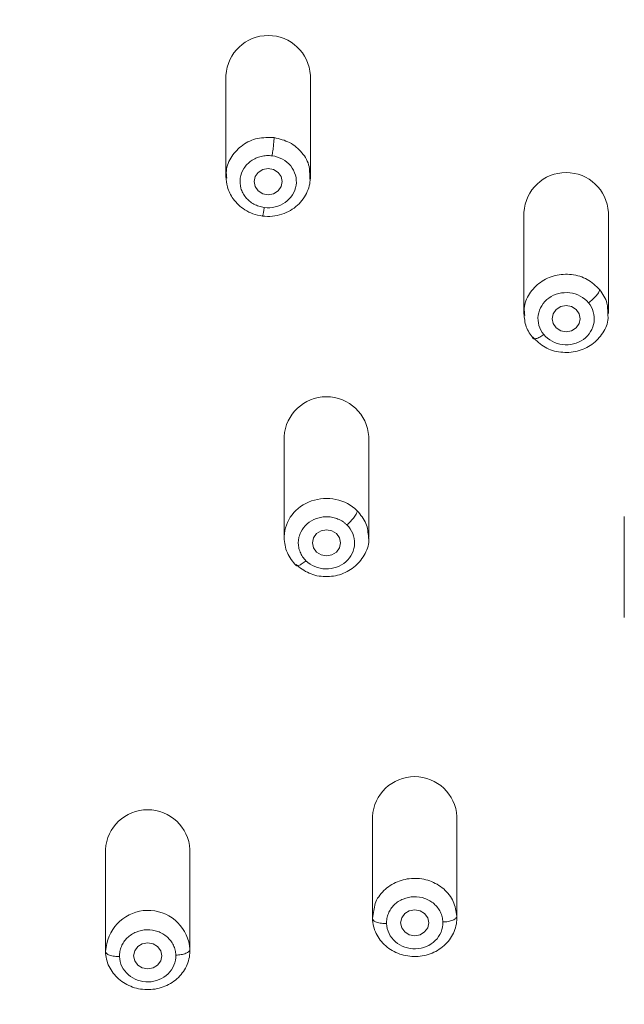
# Model space of a CAD drawing. Units: millimetres. Extents: x 92.2 to 135.1, y 103.4 to 152.
# Drawn here: x 104 to 106.1, y 136.4 to 139.9 of the extents above; entities that cross this region are included whole.
import ezdxf

# ---------------------------------------------------------------- set-up
doc = ezdxf.new("R2010")
doc.units = ezdxf.units.MM
doc.header["$PDSIZE"] = -1
doc.layers.add('COTAS', color=253, linetype='Continuous')
doc.layers.add('cuerpo', color=7, linetype='Continuous', lineweight=5)
doc.styles.add('ARIAL', font='arial.ttf')
doc.dimstyles.new('RS (E1.10)', dxfattribs={"dimtxt": 1.5, "dimasz": 0.7, "dimexe": 0.5, "dimexo": 1, "dimgap": 1, "dimtad": 0, "dimtih": 1, "dimtoh": 1, "dimdec": 0, "dimlfac": 10, "dimtxsty": 'ARIAL', "dimcen": 0, "dimclrd": 256, "dimclre": 256, "dimclrt": 256, "dimadec": 0, "dimazin": 0, "dimtfac": 1, "dimtdec": 0, "dimtofl": 0, "dimtmove": 0, "dimatfit": 3, "dimfxl": 1, "dimlwd": -1, "dimlwe": -1, "dimarcsym": 0})

# ---------------------------------------------------------------- blocks, each defined once
blk = doc.blocks.new('*D12')
at = {"layer": 'COTAS', "transparency": 16777216}
for p, q in [((98.693, 137.0019), (98.693, 145.4971)), ((108.6841, 136.958), (108.6841, 145.4971)), ((99.393, 144.9971), (101.1046, 144.9971)), ((107.9841, 144.9971), (106.2724, 144.9971))]:
    blk.add_line(p, q, dxfattribs=at)
for points in [[(99.393, 145.1138), (99.393, 144.8804), (98.693, 144.9971)], [(107.9841, 145.1138), (107.9841, 144.8804), (108.6841, 144.9971)]]:
    blk.add_solid(points, dxfattribs=at)
at = {"layer": 'Defpoints', "color": 0, "transparency": 16777216}
for p in [(98.693, 144.9971), (98.693, 136.0019), (108.6841, 135.958)]:
    blk.add_point(p, dxfattribs=at)
at = {"layer": 'COTAS', "transparency": 16777216, "insert": (103.6885, 144.9971), "char_height": 1.5, "attachment_point": 5, "style": 'ARIAL'}
blk.add_mtext('100', dxfattribs=at)

msp = doc.modelspace()

# ---------------------------------------------------------------- linework, layer by layer
at = {"layer": 'cuerpo'}
for p, q in [((104.7303, 139.7091), (104.7303, 139.3506)), ((105.0303, 139.3506), (105.0303, 139.7091)), ((105.0277, 139.3505), (105.0283, 139.3409)), ((105.7883, 139.2222), (105.7883, 138.8637)), ((106.0883, 138.8637), (106.0883, 139.2222)), ((105.8194, 138.7789), (105.8216, 138.775)), ((104.9372, 138.4257), (104.9372, 138.0671)), ((105.2372, 138.0671), (105.2372, 138.4257)), ((106.1447, 138.1418), (106.1447, 137.7833)), ((104.9782, 137.9718), (104.9803, 137.9679)), ((105.2506, 137.0755), (105.2506, 136.717)), ((105.5506, 136.717), (105.5506, 137.0755)), ((104.3026, 136.958), (104.3026, 136.5994)), ((104.6026, 136.5994), (104.6026, 136.958)), ((105.2506, 136.7128), (105.2558, 136.7414)), ((104.3026, 136.5957), (104.3079, 136.6241))]:
    msp.add_line(p, q, dxfattribs=at)
at = {"layer": 'cuerpo', "flags": 128}
for points in [[(104.9303, 139.3317), (104.9265, 139.314), (104.9157, 139.299), (104.8995, 139.289), (104.8803, 139.2854), (104.8612, 139.289), (104.845, 139.299), (104.8341, 139.314), (104.8303, 139.3317), (104.8341, 139.3495), (104.845, 139.3645), (104.8612, 139.3745), (104.8803, 139.378), (104.8995, 139.3745), (104.9157, 139.3645), (104.9265, 139.3495), (104.9303, 139.3317)], [(105.9883, 138.8448), (105.9844, 138.8271), (105.9736, 138.8121), (105.9574, 138.802), (105.9383, 138.7985), (105.9191, 138.802), (105.9029, 138.8121), (105.8921, 138.8271), (105.8883, 138.8448), (105.8921, 138.8625), (105.9029, 138.8775), (105.9191, 138.8876), (105.9383, 138.8911), (105.9574, 138.8876), (105.9736, 138.8775), (105.9844, 138.8625), (105.9883, 138.8448)], [(105.1372, 138.0483), (105.1334, 138.0305), (105.1226, 138.0155), (105.1064, 138.0055), (105.0872, 138.002), (105.0681, 138.0055), (105.0519, 138.0155), (105.041, 138.0305), (105.0372, 138.0483), (105.041, 138.066), (105.0519, 138.081), (105.0681, 138.091), (105.0872, 138.0946), (105.1064, 138.091), (105.1226, 138.081), (105.1334, 138.066), (105.1372, 138.0483)], [(105.4506, 136.6981), (105.4467, 136.6804), (105.4359, 136.6653), (105.4197, 136.6553), (105.4006, 136.6518), (105.3814, 136.6553), (105.3652, 136.6653), (105.3544, 136.6804), (105.3506, 136.6981), (105.3544, 136.7158), (105.3652, 136.7308), (105.3814, 136.7409), (105.4006, 136.7444), (105.4197, 136.7409), (105.4359, 136.7308), (105.4467, 136.7158), (105.4506, 136.6981)], [(104.5026, 136.5806), (104.4988, 136.5629), (104.4879, 136.5478), (104.4717, 136.5378), (104.4526, 136.5343), (104.4334, 136.5378), (104.4172, 136.5478), (104.4064, 136.5629), (104.4026, 136.5806), (104.4064, 136.5983), (104.4172, 136.6133), (104.4334, 136.6234), (104.4526, 136.6269), (104.4717, 136.6234), (104.4879, 136.6133), (104.4988, 136.5983), (104.5026, 136.5806)]]:
    msp.add_lwpolyline(points, dxfattribs=at)
at = {"layer": 'cuerpo'}
for centre, radius, start, end in [((104.8803, 139.7008), 0.1502, 3.1722, 176.8278), ((105.9383, 139.2139), 0.1502, 3.1722, 176.8278), ((105.0872, 138.4173), 0.1502, 3.1722, 176.8278), ((105.4006, 137.0672), 0.1502, 3.1722, 176.8278), ((104.4526, 136.9497), 0.1502, 3.1722, 176.8278), ((104.4537, 136.5929), 0.1492, 3.9878, 167.9027)]:
    msp.add_arc(centre, radius, start, end, dxfattribs=at)
for points, knots in [([(108.555, 138.7897), (108.5427, 138.8928), (108.5201, 139.0815), (108.4806, 139.3372), (108.4422, 139.5402), (108.4051, 139.7054), (108.3674, 139.851), (108.3106, 140.043), (108.2241, 140.2825), (108.0915, 140.5633), (107.9392, 140.8118), (107.7709, 141.0296), (107.6119, 141.1973), (107.4553, 141.3351), (107.3189, 141.4385), (107.1886, 141.5249), (107.0609, 141.5998), (106.9173, 141.6742), (106.749, 141.749), (106.562, 141.8184), (106.2915, 141.9013), (105.938, 141.9789), (105.5007, 142.0394), (105.0616, 142.0809), (104.6216, 142.1123), (104.1658, 142.1325), (103.6973, 142.1403), (103.3275, 142.1357), (103.0649, 142.1275), (102.8901, 142.1205), (102.6758, 142.1093), (102.412, 142.0923), (102.22, 142.0755), (102.1157, 142.0664)], [0, 0, 0, 0, 0.039243, 0.071791, 0.09764, 0.117187, 0.135526, 0.154214, 0.192441, 0.23085, 0.26994, 0.30031, 0.332064, 0.354244, 0.375996, 0.393823, 0.410415, 0.428983, 0.451508, 0.475834, 0.499608, 0.551439, 0.603105, 0.654723, 0.706374, 0.758049, 0.814897, 0.870869, 0.887859, 0.907162, 0.932279, 0.963225, 1, 1, 1, 1]), ([(102.1091, 142.0362), (102.281, 142.0525), (102.6254, 142.0796), (103.0569, 142.1001), (103.4023, 142.1082), (103.6615, 142.1103), (103.9207, 142.1082), (104.2662, 142.1001), (104.6976, 142.0797), (105.1281, 142.0456), (105.4716, 142.0107), (105.8141, 141.9679), (106.1537, 141.9065), (106.4853, 141.8157), (106.7278, 141.7305), (106.9618, 141.6266), (107.1843, 141.5031), (107.3579, 141.3836), (107.4884, 141.2787), (107.5819, 141.1955), (107.6706, 141.1081), (107.7826, 140.9861), (107.9613, 140.7598), (108.1663, 140.406), (108.3394, 139.9524), (108.4543, 139.4837), (108.516, 139.0876), (108.5449, 138.8491), (108.5541, 138.7696)], [220.357511, 220.357511, 220.357511, 220.357511, 225.496348, 230.635186, 233.204604, 235.774023, 238.343442, 240.912862, 246.051701, 251.190541, 253.75996, 256.32938, 261.468219, 264.037639, 266.607058, 269.176478, 271.745897, 274.315317, 275.600027, 276.884736, 278.169446, 279.455737, 282.026737, 287.168738, 292.310739, 297.45274, 302.59474, 305.165741, 305.165741, 305.165741, 305.165741]), ([(98.9355, 133.3321), (98.9083, 133.4554), (98.8504, 133.7173), (98.7978, 134.1233), (98.7513, 134.5454), (98.72, 134.9687), (98.6903, 135.5844), (98.6769, 136.3925), (98.6879, 137.2117), (98.7159, 137.8494), (98.7482, 138.306), (98.7968, 138.7614), (98.8594, 139.2153), (98.9485, 139.64), (99.0711, 140.031), (99.2272, 140.3846), (99.4141, 140.6894), (99.621, 140.9435), (99.8354, 141.1502), (100.0754, 141.3312), (100.3662, 141.5012), (100.7103, 141.6478), (101.1042, 141.7616), (101.5755, 141.8511), (102.1213, 141.9109), (102.8057, 141.963), (103.5609, 141.9858), (104.3853, 141.9725), (104.9326, 141.9289), (105.2063, 141.907)], [0, 0, 0, 0, 0.028539, 0.060611, 0.09269, 0.124768, 0.156847, 0.232459, 0.308061, 0.342631, 0.377224, 0.411822, 0.446417, 0.481004, 0.509826, 0.538641, 0.567449, 0.589061, 0.610676, 0.632298, 0.65392, 0.682743, 0.711575, 0.740412, 0.783674, 0.826941, 0.884627, 0.942314, 1, 1, 1, 1]), ([(105.2063, 141.907), (105.3804, 141.8894), (105.7285, 141.854), (106.1875, 141.77), (106.578, 141.6574), (106.8999, 141.5281), (107.1769, 141.3765), (107.4092, 141.2123), (107.6006, 141.0453), (107.7723, 140.8609), (107.9404, 140.6398), (108.0959, 140.3792), (108.2312, 140.0798), (108.3609, 139.6966), (108.4641, 139.2268), (108.5374, 138.6752), (108.5911, 138.1216), (108.6214, 137.5676), (108.6375, 137.0143), (108.6428, 136.4621), (108.6384, 135.933), (108.6251, 135.4271), (108.602, 134.9445), (108.5648, 134.4625), (108.507, 133.9824), (108.456, 133.6036), (108.3987, 133.3902), (108.3835, 133.3335)], [0, 0, 0, 0, 0.046952, 0.093888, 0.125182, 0.15647, 0.187753, 0.211222, 0.234688, 0.258145, 0.281602, 0.312874, 0.344149, 0.37543, 0.429043, 0.482674, 0.536312, 0.589958, 0.643291, 0.696576, 0.749862, 0.796486, 0.843111, 0.889734, 0.936356, 0.983079, 1, 1, 1, 1]), ([(101.9403, 129.3011), (101.9366, 129.3434), (101.9248, 129.47), (101.8986, 129.6795), (101.8506, 129.9272), (101.7924, 130.1287), (101.7301, 130.2842), (101.6742, 130.3966), (101.6087, 130.5039), (101.5342, 130.6054), (101.4646, 130.6843), (101.4047, 130.7434), (101.3577, 130.786), (101.2782, 130.8525), (101.1432, 130.95), (100.947, 131.0683), (100.727, 131.1876), (100.5068, 131.3061), (100.2917, 131.4325), (100.0854, 131.5708), (99.8927, 131.725), (99.7166, 131.895), (99.5596, 132.0803), (99.3765, 132.3441), (99.1956, 132.699), (99.0579, 133.11), (98.9877, 133.416), (98.9518, 133.6085), (98.9321, 133.7262), (98.9084, 133.8831), (98.8826, 134.0798), (98.8556, 134.3163), (98.8252, 134.6322), (98.7979, 135.0277), (98.7784, 135.5031), (98.7683, 135.9788), (98.7661, 136.4546), (98.7706, 136.8519), (98.7782, 137.169), (98.7862, 137.407), (98.7967, 137.6411), (98.8149, 137.9543), (98.8403, 138.2668), (98.874, 138.5785), (98.9126, 138.8898), (98.9739, 139.2781), (99.0864, 139.7374), (99.2552, 140.1822), (99.4555, 140.5291), (99.6305, 140.7507), (99.7402, 140.8699), (99.8273, 140.9553), (99.9188, 141.0364), (100.0468, 141.1384), (100.2171, 141.2542), (100.4353, 141.3733), (100.6645, 141.4731), (100.9019, 141.5545), (101.2262, 141.6412), (101.5581, 141.6999), (101.8927, 141.741), (102.2284, 141.7746), (102.6491, 141.8067), (103.0707, 141.8262), (103.4083, 141.8341), (103.6615, 141.8361), (103.9147, 141.8341), (104.2523, 141.8262), (104.6739, 141.8067), (105.0104, 141.7811), (105.1784, 141.7655)], [272.234451, 272.234451, 272.234451, 272.234451, 273.523234, 276.1008, 278.678366, 281.255932, 282.544715, 283.833498, 285.122281, 286.411064, 287.699847, 288.344238, 288.98863, 289.633021, 291.544346, 294.100061, 296.655777, 299.211493, 301.767209, 304.322925, 306.878641, 309.434356, 311.990072, 314.545788, 319.65722, 324.768651, 328.593127, 329.880083, 331.167039, 332.453996, 335.027909, 337.601821, 340.175734, 345.32356, 350.471386, 355.619211, 360.767037, 365.914862, 368.505671, 371.062688, 373.619705, 376.176722, 381.290755, 383.847772, 386.404789, 391.518822, 396.632856, 401.74689, 406.860923, 409.41794, 410.697118, 411.974957, 413.252796, 414.530634, 417.086312, 419.641989, 422.197667, 424.753344, 427.309021, 432.420376, 434.976054, 437.531731, 442.643086, 447.754441, 450.310119, 452.865796, 455.421473, 457.97715, 463.088505, 468.199859, 468.199859, 468.199859, 468.199859]), ([(105.1784, 141.7655), (105.2625, 141.7577), (105.4303, 141.741), (105.765, 141.6999), (106.0968, 141.6412), (106.4212, 141.5546), (106.6586, 141.4731), (106.8877, 141.3733), (107.1059, 141.2541), (107.2762, 141.1384), (107.4042, 141.0364), (107.4957, 140.9553), (107.5828, 140.8699), (107.6925, 140.7507), (107.8675, 140.5291), (108.0678, 140.1822), (108.2367, 139.7374), (108.3491, 139.2781), (108.4105, 138.8898), (108.449, 138.5785), (108.4828, 138.2668), (108.5081, 137.9543), (108.5263, 137.6411), (108.5368, 137.407), (108.5448, 137.169), (108.5525, 136.8519), (108.5569, 136.4546), (108.5547, 135.9788), (108.5446, 135.5031), (108.5251, 135.0277), (108.4978, 134.6322), (108.4674, 134.3163), (108.4405, 134.0797), (108.4146, 133.8831), (108.3909, 133.7262), (108.3712, 133.6085), (108.3353, 133.416), (108.2651, 133.11), (108.1274, 132.699), (107.9465, 132.3441), (107.7634, 132.0802), (107.6065, 131.895), (107.4303, 131.725), (107.2376, 131.5708), (107.0313, 131.4325), (106.8162, 131.3061), (106.596, 131.1876), (106.376, 131.0683), (106.1798, 130.95), (106.0448, 130.8525), (105.9653, 130.786), (105.9183, 130.7434), (105.8585, 130.6842), (105.7889, 130.6054), (105.7143, 130.5039), (105.6489, 130.3966), (105.5929, 130.2842), (105.5306, 130.1287), (105.484, 129.9675), (105.4485, 129.8033), (105.4191, 129.6376), (105.3983, 129.47), (105.3825, 129.3012), (105.3754, 129.2165), (105.372, 129.1741)], [105.648385, 105.648385, 105.648385, 105.648385, 108.204063, 110.75974, 115.871094, 118.426772, 120.982449, 123.538126, 126.093803, 128.64948, 129.927319, 131.205158, 132.482996, 133.762174, 136.31919, 141.433223, 146.547256, 151.661289, 156.775322, 159.332338, 161.889355, 167.003387, 169.560404, 172.11742, 174.674437, 177.265247, 182.413074, 187.5609, 192.708727, 197.856554, 203.004381, 205.578294, 208.152208, 210.726121, 212.013078, 213.300034, 214.586991, 218.411468, 223.522901, 228.634334, 231.190051, 233.745767, 236.301484, 238.857201, 241.412917, 243.968634, 246.524351, 249.080067, 251.635784, 253.547109, 254.1915, 254.835892, 255.480283, 256.769065, 258.057847, 259.346629, 260.635412, 261.924194, 264.501758, 265.79054, 267.079323, 269.656887, 270.945669, 272.234451, 272.234451, 272.234451, 272.234451]), ([(103.6617, 141.7105), (103.6925, 141.7105), (103.7538, 141.7104), (103.8452, 141.7096), (103.9526, 141.7081), (104.0742, 141.7056), (104.3484, 141.6975), (104.667, 141.681), (105.0315, 141.6527), (105.3046, 141.6274), (105.5771, 141.5982), (105.8484, 141.5601), (106.1174, 141.5095), (106.3821, 141.4423), (106.64, 141.3551), (106.8823, 141.2468), (107.116, 141.1125), (107.3277, 140.9568), (107.525, 140.7711), (107.6911, 140.5741), (107.8392, 140.3526), (108.0014, 140.0462), (108.1512, 139.6353), (108.2344, 139.2589), (108.277, 139.0063), (108.2956, 138.8816), (108.3128, 138.7549), (108.3287, 138.6281), (108.3436, 138.4994), (108.3566, 138.3788), (108.3692, 138.2518), (108.384, 138.0824), (108.3999, 137.8641), (108.419, 137.5246), (108.4344, 137.1004), (108.4445, 136.4898), (108.4413, 135.8458), (108.4231, 135.2393), (108.4006, 134.8337), (108.3788, 134.5469), (108.3603, 134.3505), (108.342, 134.1822), (108.3271, 134.056), (108.3111, 133.9297), (108.288, 133.762), (108.246, 133.5026), (108.1555, 133.0875), (108.0107, 132.6763), (107.8297, 132.3406), (107.6824, 132.1231), (107.5156, 131.9244), (107.3212, 131.7391), (107.1415, 131.6012), (106.9893, 131.501), (106.869, 131.429), (106.7382, 131.3554), (106.5777, 131.2684), (106.3795, 131.1625), (106.1528, 131.0349), (105.923, 130.888), (105.7406, 130.746), (105.6099, 130.6205), (105.5192, 130.5182), (105.4404, 130.4129), (105.3704, 130.2997), (105.3106, 130.1805), (105.2611, 130.0557), (105.2275, 129.9471), (105.2049, 129.8606), (105.1894, 129.7943), (105.1755, 129.7285), (105.1623, 129.6624), (105.1518, 129.6079), (105.1431, 129.5635), (105.1389, 129.5412), (105.1368, 129.5301)], [0, 0, 0, 0, 0.005265, 0.010473, 0.015634, 0.02362, 0.031267, 0.062528, 0.078163, 0.093801, 0.109443, 0.125089, 0.14074, 0.156396, 0.172054, 0.187718, 0.202401, 0.219045, 0.233839, 0.250376, 0.264971, 0.281696, 0.312989, 0.344277, 0.352098, 0.359918, 0.367377, 0.375556, 0.383374, 0.39119, 0.397862, 0.406822, 0.422454, 0.438086, 0.469347, 0.500603, 0.550612, 0.588122, 0.612618, 0.625639, 0.641273, 0.649037, 0.656907, 0.664725, 0.672544, 0.688185, 0.713222, 0.750769, 0.767529, 0.782119, 0.797786, 0.813461, 0.829127, 0.836958, 0.844777, 0.853139, 0.862625, 0.875991, 0.891556, 0.90709, 0.922584, 0.930981, 0.93805, 0.945985, 0.953512, 0.960921, 0.968978, 0.976722, 0.980606, 0.984474, 0.988518, 0.992233, 0.996116, 0.998057, 1, 1, 1, 1]), ([(103.6615, 141.6825), (103.6952, 141.6824), (103.7767, 141.6823), (103.92, 141.6808), (104.085, 141.6775), (104.2515, 141.6723), (104.4015, 141.6662), (104.5395, 141.6594), (104.6734, 141.6516), (104.8031, 141.6429), (104.9215, 141.6341), (105.0331, 141.6251), (105.1419, 141.6157), (105.2564, 141.6051), (105.3699, 141.5939), (105.4641, 141.5839), (105.5451, 141.5746), (105.619, 141.5656), (105.7095, 141.5536), (105.8165, 141.5379), (105.9526, 141.5151), (106.097, 141.4865), (106.2294, 141.4552), (106.3518, 141.4224), (106.4968, 141.3782), (106.668, 141.3151), (106.8495, 141.2335), (107.0228, 141.1391), (107.1874, 141.0303), (107.3353, 140.9132), (107.4632, 140.7938), (107.5786, 140.6681), (107.6871, 140.5307), (107.7941, 140.3713), (107.8896, 140.2009), (107.9749, 140.0187), (108.054, 139.8164), (108.1197, 139.6066), (108.1679, 139.4159), (108.2045, 139.2464), (108.2346, 139.0827), (108.2598, 138.9209), (108.2794, 138.779), (108.2968, 138.641), (108.3136, 138.4962), (108.3296, 138.345), (108.3436, 138.1962), (108.3558, 138.0472), (108.3684, 137.8715), (108.3809, 137.6583), (108.3928, 137.3967), (108.4021, 137.1109), (108.408, 136.8212), (108.411, 136.5653), (108.411, 136.41), (108.411, 136.3458)], [0, 0, 0, 0, 0.011222, 0.027145, 0.047771, 0.066191, 0.08266, 0.097787, 0.112241, 0.127369, 0.1411, 0.15183, 0.164684, 0.177496, 0.19018, 0.202736, 0.209126, 0.217403, 0.227568, 0.23962, 0.25356, 0.273685, 0.288889, 0.299171, 0.316222, 0.339839, 0.360664, 0.383536, 0.406854, 0.428024, 0.448297, 0.467267, 0.487209, 0.509285, 0.534452, 0.555875, 0.580248, 0.611327, 0.633884, 0.650198, 0.673071, 0.693211, 0.708588, 0.724206, 0.742923, 0.76076, 0.778598, 0.796436, 0.814272, 0.841629, 0.872916, 0.908133, 0.944186, 0.97694, 1, 1, 1, 1]), ([(108.1171, 133.1477), (108.1549, 133.3073), (108.2309, 133.629), (108.2923, 134.1204), (108.3428, 134.6154), (108.3784, 135.211), (108.3978, 135.9074), (108.3982, 136.7043), (108.3785, 137.5022), (108.3247, 138.3006), (108.2472, 138.9421), (108.1502, 139.4245), (108.059, 139.7486), (107.947, 140.0378), (107.8182, 140.2901), (107.6794, 140.5059), (107.5167, 140.7065), (107.3303, 140.8881), (107.1222, 141.0476), (106.8956, 141.1832), (106.6544, 141.2944), (106.3748, 141.3927), (106.0572, 141.472), (105.7044, 141.5314), (105.2017, 141.5884), (104.5492, 141.6411), (103.7468, 141.6648), (103.054, 141.6518), (102.4723, 141.6168), (102.0012, 141.5754), (101.5317, 141.5215), (101.1347, 141.444), (100.8138, 141.3484), (100.566, 141.2507), (100.3304, 141.1294), (100.1111, 140.9836), (99.9118, 140.8146), (99.7352, 140.6245), (99.5825, 140.4171), (99.4278, 140.152), (99.2873, 139.8245), (99.1739, 139.4363), (99.0959, 139.0412), (99.0417, 138.6433), (98.9834, 138.1131), (98.9428, 137.4471), (98.924, 136.6494), (98.9262, 135.8524), (98.9493, 135.0567), (99.001, 134.3621), (99.0749, 133.7698), (99.1468, 133.3497), (99.2211, 133.0995), (99.2478, 133.0095)], [0, 0, 0, 0, 0.021153, 0.042627, 0.064093, 0.085557, 0.11989, 0.15422, 0.188552, 0.222892, 0.257245, 0.271573, 0.285909, 0.300251, 0.311015, 0.321782, 0.332552, 0.343322, 0.354094, 0.364863, 0.375628, 0.386391, 0.400732, 0.415064, 0.429389, 0.461452, 0.493504, 0.525559, 0.544447, 0.563346, 0.582255, 0.601175, 0.611935, 0.622699, 0.633466, 0.644237, 0.655009, 0.665779, 0.676548, 0.687315, 0.704526, 0.72173, 0.738924, 0.756107, 0.773281, 0.807623, 0.841958, 0.87629, 0.910625, 0.944969, 0.966442, 0.98793, 1, 1, 1, 1]), ([(107.8279, 132.423), (107.8363, 132.438), (107.8532, 132.4686), (107.8777, 132.5155), (107.9019, 132.564), (107.9257, 132.614), (107.9622, 132.6946), (108.01, 132.8112), (108.0659, 132.9695), (108.1228, 133.1597), (108.1764, 133.3808), (108.223, 133.6259), (108.2603, 133.8738), (108.2911, 134.1205), (108.3181, 134.3679), (108.3474, 134.6982), (108.3724, 135.1076), (108.3897, 135.6047), (108.3981, 136.127), (108.3971, 136.6294), (108.3878, 137.1279), (108.3734, 137.5188), (108.3545, 137.8515), (108.3364, 138.1009), (108.3173, 138.3085), (108.2996, 138.4742), (108.2859, 138.5921), (108.2705, 138.7164), (108.2486, 138.8821), (108.2026, 139.178), (108.1138, 139.5886), (107.9447, 140.0669), (107.7313, 140.4431), (107.5136, 140.7098), (107.3229, 140.8946), (107.1177, 141.0507), (106.8153, 141.2303), (106.4887, 141.3602), (106.144, 141.4511), (105.881, 141.5029), (105.6154, 141.5417), (105.3485, 141.5713), (105.0811, 141.5965), (104.7241, 141.6253), (104.3692, 141.6449), (104.0111, 141.6558), (103.7424, 141.6591), (103.4708, 141.6582), (103.1126, 141.6512), (102.7547, 141.635), (102.3975, 141.6096), (102.1298, 141.5863), (101.8626, 141.5597), (101.5961, 141.5268), (101.3315, 141.4829), (101.0747, 141.4258), (100.8184, 141.35), (100.5703, 141.2529), (100.3304, 141.1294), (100.1139, 140.9855), (99.9143, 140.8168), (99.741, 140.6313), (99.5856, 140.4218), (99.4241, 140.1471), (99.2573, 139.7511), (99.1527, 139.3431), (99.0903, 138.9913), (99.0552, 138.7427), (99.0252, 138.4942), (98.9993, 138.2455), (98.9785, 137.9962), (98.9567, 137.6635), (98.9389, 137.2548), (98.9275, 136.7562), (98.9244, 136.2415), (98.9303, 135.7367), (98.9451, 135.2394), (98.9662, 134.8372), (98.992, 134.5067), (99.0162, 134.2591), (99.0396, 134.0578), (99.061, 133.8933), (99.0841, 133.7291), (99.1181, 133.5242), (99.1864, 133.1983), (99.2836, 132.8717), (99.418, 132.5619), (99.5424, 132.334), (99.6848, 132.1253), (99.854, 131.9264), (100.0426, 131.7477), (100.2195, 131.6124), (100.369, 131.5141), (100.5229, 131.422), (100.7191, 131.3136), (100.9555, 131.1863), (101.1885, 131.0542), (101.4138, 130.9102), (101.5903, 130.775), (101.7204, 130.6547), (101.8123, 130.5563), (101.8946, 130.4522), (101.9662, 130.3436), (102.0283, 130.2299), (102.0812, 130.1097), (102.1249, 129.9839), (102.1597, 129.8573), (102.1883, 129.7288), (102.2093, 129.62), (102.2262, 129.533), (102.2395, 129.4681), (102.2534, 129.4033), (102.2855, 129.2601), (102.3289, 129.0878), (102.392, 128.8951), (102.4582, 128.7292), (102.55, 128.5531), (102.6742, 128.3882), (102.8121, 128.2618), (102.9601, 128.1689), (103.1095, 128.1088), (103.2546, 128.0726), (103.3655, 128.056), (103.4571, 128.0479), (103.5238, 128.0441), (103.5924, 128.042), (103.6377, 128.0418), (103.6615, 128.0417)], [0, 0, 0, 0, 0.001651, 0.003344, 0.005079, 0.006857, 0.008678, 0.013607, 0.019035, 0.024961, 0.032922, 0.041224, 0.049349, 0.05747, 0.06559, 0.07371, 0.089947, 0.105768, 0.122412, 0.141053, 0.154875, 0.17111, 0.179229, 0.187348, 0.195466, 0.199526, 0.203586, 0.20702, 0.211709, 0.219834, 0.236091, 0.252357, 0.268626, 0.277197, 0.28492, 0.29357, 0.301215, 0.317482, 0.32562, 0.333755, 0.341885, 0.350013, 0.358137, 0.366259, 0.382496, 0.390357, 0.398735, 0.406857, 0.414976, 0.431213, 0.439333, 0.447456, 0.455582, 0.463711, 0.471843, 0.479979, 0.487674, 0.496262, 0.504407, 0.512555, 0.520389, 0.528851, 0.536463, 0.545142, 0.559267, 0.577673, 0.585801, 0.593926, 0.602048, 0.610167, 0.618287, 0.626406, 0.642643, 0.65819, 0.675109, 0.692944, 0.707575, 0.723813, 0.732388, 0.740053, 0.748174, 0.752231, 0.756297, 0.764424, 0.772556, 0.788825, 0.797495, 0.805119, 0.813672, 0.821426, 0.82958, 0.837726, 0.841797, 0.845868, 0.853998, 0.862112, 0.870206, 0.878281, 0.886331, 0.890318, 0.894356, 0.898549, 0.902374, 0.906204, 0.910393, 0.914408, 0.918428, 0.922453, 0.926483, 0.928557, 0.930519, 0.932497, 0.934561, 0.943821, 0.948591, 0.95311, 0.960293, 0.967105, 0.972588, 0.978024, 0.983546, 0.987531, 0.991781, 0.993776, 0.995894, 0.997843, 1, 1, 1, 1]), ([(106.1766, 131.3967), (106.3236, 131.4626), (106.4708, 131.5293), (106.6837, 131.6475), (106.7532, 131.6899), (106.8876, 131.781), (106.9525, 131.8298), (107.1382, 131.9856), (107.2494, 132.1022), (107.4409, 132.3532), (107.5216, 132.4875), (107.656, 132.7653), (107.71, 132.9087), (107.7984, 133.1995), (107.8329, 133.3469), (107.8894, 133.6432), (107.9113, 133.792), (107.9495, 134.0903), (107.9663, 134.2397), (108.0084, 134.6888), (108.0253, 134.989), (108.0471, 135.5902), (108.0521, 135.8913), (108.0535, 136.4942), (108.05, 136.7961), (108.0321, 137.4006), (108.0177, 137.7034), (107.981, 138.1572), (107.9659, 138.3082), (107.9309, 138.6103), (107.9115, 138.7614), (107.8627, 139.0627), (107.8332, 139.2129), (107.7572, 139.5098), (107.7107, 139.6565), (107.5934, 139.9416), (107.5227, 140.0797), (107.3511, 140.339), (107.2501, 140.4597), (107.0765, 140.6195), (107.015, 140.6693), (106.8858, 140.761), (106.8182, 140.803), (106.608, 140.9171), (106.4584, 140.9771), (106.1506, 141.0714), (105.9924, 141.1059), (105.6732, 141.1594), (105.5121, 141.1784), (105.1893, 141.2104), (105.0275, 141.2239), (104.7037, 141.2468), (104.5415, 141.2559), (104.2169, 141.2694), (104.0545, 141.2737), (103.7294, 141.2778), (103.5668, 141.2776), (103.2417, 141.2731), (103.0793, 141.2685), (102.7547, 141.2545), (102.5926, 141.2452), (102.4307, 141.2335)], [0, 0, 0, 0, 0.03125, 0.03125, 0.046875, 0.046875, 0.0625, 0.0625, 0.09375, 0.09375, 0.125, 0.125, 0.15625, 0.15625, 0.1875, 0.1875, 0.21875, 0.21875, 0.25, 0.25, 0.3125, 0.3125, 0.375, 0.375, 0.4375, 0.4375, 0.5, 0.5, 0.53125, 0.53125, 0.5625, 0.5625, 0.59375, 0.59375, 0.625, 0.625, 0.65625, 0.65625, 0.6875, 0.6875, 0.703125, 0.703125, 0.71875, 0.71875, 0.75, 0.75, 0.78125, 0.78125, 0.8125, 0.8125, 0.84375, 0.84375, 0.875, 0.875, 0.90625, 0.90625, 0.9375, 0.9375, 0.96875, 0.96875, 1, 1, 1, 1]), ([(102.4347, 141.206), (102.5526, 141.2136), (102.7986, 141.2296), (103.1576, 141.243), (103.5131, 141.2492), (103.8652, 141.2488), (104.2244, 141.2414), (104.5423, 141.2279), (104.8008, 141.2124), (104.9983, 141.1981), (105.146, 141.1859), (105.253, 141.1763), (105.3276, 141.1694), (105.4056, 141.1616), (105.4871, 141.1529), (105.572, 141.143), (105.6693, 141.1305), (105.8023, 141.1112), (105.9572, 141.084), (106.1191, 141.0482), (106.2681, 141.0084), (106.4116, 140.9619), (106.5487, 140.9081), (106.6874, 140.8437), (106.8283, 140.7649), (106.971, 140.6675), (107.0829, 140.5746), (107.1699, 140.4909), (107.2372, 140.419), (107.3029, 140.3408), (107.3665, 140.2562), (107.4337, 140.1559), (107.5053, 140.0334), (107.5804, 139.8819), (107.6474, 139.7188), (107.7042, 139.5521), (107.7505, 139.3901), (107.79, 139.2255), (107.8262, 139.0453), (107.8565, 138.8626), (107.8823, 138.678), (107.9047, 138.4967), (107.9271, 138.2956), (107.9457, 138.0992), (107.9593, 137.9265), (107.9687, 137.7895), (107.9768, 137.6558), (107.9841, 137.516), (107.9907, 137.3692), (107.9982, 137.167), (108.0053, 136.9068), (108.0103, 136.5862), (108.0119, 136.2684), (108.0099, 135.9517), (108.0065, 135.7068), (108.0022, 135.5642), (108.0011, 135.5273)], [0, 0, 0, 0, 0.03405, 0.071067, 0.103454, 0.136454, 0.172421, 0.206908, 0.228115, 0.247065, 0.263995, 0.270855, 0.278058, 0.285604, 0.293494, 0.301726, 0.310302, 0.321844, 0.340585, 0.355841, 0.369935, 0.385433, 0.399776, 0.412964, 0.430242, 0.447254, 0.464002, 0.473434, 0.483259, 0.493475, 0.504084, 0.515085, 0.529889, 0.546973, 0.566339, 0.583487, 0.600637, 0.617786, 0.635237, 0.656929, 0.67457, 0.692468, 0.713097, 0.736866, 0.753253, 0.766505, 0.779212, 0.794575, 0.809713, 0.824625, 0.85712, 0.890225, 0.92394, 0.955659, 0.988507, 1, 1, 1, 1]), ([(104.7334, 139.3439), (104.7323, 139.3526), (104.7291, 139.3794), (104.7485, 139.423), (104.7875, 139.4641), (104.842, 139.4895), (104.8815, 139.4886), (104.9012, 139.4882)], [0, 0, 0, 0, 0.107307, 0.33048, 0.553653, 0.776827, 1, 1, 1, 1]), ([(104.8942, 139.4235), (104.8951, 139.4289), (104.896, 139.4351), (104.8977, 139.4483), (104.8985, 139.4551), (104.8998, 139.4678), (104.9004, 139.4735), (104.9011, 139.4826), (104.9012, 139.486), (104.9012, 139.4882)], [0, 0, 0, 0, 0.25, 0.25, 0.5, 0.5, 0.75, 0.75, 1, 1, 1, 1]), ([(104.9012, 139.4882), (104.9204, 139.4836), (104.9587, 139.4744), (105.0026, 139.4361), (105.0281, 139.3923), (105.0278, 139.3623), (105.0277, 139.3505)], [0, 0, 0, 0, 0.274293, 0.548586, 0.82288, 1, 1, 1, 1]), ([(104.8942, 139.4235), (104.891, 139.4238), (104.8846, 139.4245), (104.8748, 139.4243), (104.865, 139.4234), (104.8521, 139.4209), (104.8365, 139.4157), (104.8197, 139.4062), (104.8053, 139.3938), (104.7899, 139.3742), (104.7785, 139.345), (104.7808, 139.314), (104.7897, 139.2912), (104.7999, 139.2756), (104.8133, 139.2622), (104.8293, 139.2515), (104.8472, 139.2435), (104.8601, 139.2412), (104.8664, 139.24)], [0, 0, 0, 0, 0.031097, 0.062139, 0.093432, 0.125279, 0.188231, 0.250407, 0.312428, 0.375565, 0.500094, 0.624573, 0.687506, 0.749713, 0.811809, 0.874873, 0.937913, 1, 1, 1, 1]), ([(104.7303, 139.3506), (104.7314, 139.3379), (104.734, 139.3094), (104.7553, 139.2663), (104.7892, 139.2347), (104.8265, 139.2159), (104.8486, 139.2115), (104.86, 139.2093)], [0, 0, 0, 0, 0.183585, 0.411875, 0.683611, 0.836592, 1, 1, 1, 1]), ([(104.86, 139.2093), (104.8718, 139.2086), (104.895, 139.2071), (104.9289, 139.2146), (104.9595, 139.228), (104.9853, 139.2471), (105.0055, 139.2703), (105.0199, 139.2961), (105.0289, 139.3231), (105.0299, 139.3416), (105.0304, 139.3506)], [0, 0, 0, 0, 0.139004, 0.274228, 0.405372, 0.532348, 0.655546, 0.774753, 0.889572, 1, 1, 1, 1]), ([(104.86, 139.2093), (104.8602, 139.2095), (104.8606, 139.2098), (104.8615, 139.2128), (104.8626, 139.2177), (104.8642, 139.226), (104.8656, 139.2345), (104.8664, 139.24)], [0, 0, 0, 0, 0.166117, 0.339906, 0.513694, 0.683872, 1, 1, 1, 1]), ([(105.7914, 138.8559), (105.7902, 138.8645), (105.7867, 138.8912), (105.8056, 138.9348), (105.8442, 138.9766), (105.8983, 139.0013), (105.9579, 139.0048), (106.0158, 138.9878), (106.0434, 138.9615), (106.0571, 138.9484)], [0, 0, 0, 0, 0.073239, 0.227699, 0.382159, 0.536619, 0.69108, 0.84554, 1, 1, 1, 1]), ([(106.0175, 138.9013), (106.0222, 138.9046), (106.0273, 138.9086), (106.037, 138.9174), (106.0417, 138.9222), (106.0494, 138.9314), (106.0525, 138.9358), (106.0563, 138.9432), (106.0572, 138.9462), (106.0572, 138.9484)], [0, 0, 0, 0, 0.25, 0.25, 0.5, 0.5, 0.75, 0.75, 1, 1, 1, 1]), ([(106.0571, 138.9484), (106.068, 138.9328), (106.0861, 138.9066), (106.0858, 138.8759), (106.0857, 138.8635)], [0, 0, 0, 0, 0.598465, 1, 1, 1, 1]), ([(105.7882, 138.8635), (105.7897, 138.8473), (105.7928, 138.8151), (105.8117, 138.7881), (105.8211, 138.7747)], [0, 0, 0, 0, 0.501875, 1, 1, 1, 1]), ([(106.0857, 138.8635), (106.0864, 138.8576), (106.0893, 138.8336), (106.0706, 138.7926), (106.0324, 138.7507), (105.9782, 138.726), (105.9186, 138.7225), (105.8607, 138.7395), (105.8331, 138.7658), (105.8194, 138.7789)], [0, 0, 0, 0, 0.051992, 0.209993, 0.367994, 0.525996, 0.683997, 0.841999, 1, 1, 1, 1]), ([(105.8216, 138.775), (105.8217, 138.7746), (105.8223, 138.7733), (105.8258, 138.7731), (105.8308, 138.7736), (105.8371, 138.7757), (105.8464, 138.7799), (105.854, 138.785), (105.859, 138.7883)], [0, 0, 0, 0, 0.062681, 0.221546, 0.383783, 0.54602, 0.704885, 1, 1, 1, 1]), ([(104.9373, 138.0711), (104.9382, 138.0984), (104.9479, 138.1254), (104.982, 138.1698), (105.0063, 138.1872), (105.0614, 138.2066), (105.092, 138.2086), (105.1494, 138.1964), (105.1761, 138.1823), (105.1963, 138.1625)], [0, 0, 0, 0, 0.25, 0.25, 0.5, 0.5, 0.75, 0.75, 1, 1, 1, 1]), ([(105.16, 138.1119), (105.1577, 138.114), (105.1531, 138.1182), (105.1454, 138.1238), (105.1371, 138.1287), (105.1253, 138.1342), (105.1097, 138.1391), (105.0902, 138.1415), (105.0705, 138.1402), (105.0453, 138.1337), (105.0167, 138.1175), (104.9976, 138.092), (104.9891, 138.069), (104.9866, 138.051), (104.9879, 138.0327), (104.9933, 138.0151), (105.0018, 137.9985), (105.0103, 137.9893), (105.0145, 137.9847)], [0, 0, 0, 0, 0.031097, 0.062139, 0.093432, 0.125279, 0.188231, 0.250407, 0.312428, 0.375565, 0.500094, 0.624573, 0.687506, 0.749713, 0.811809, 0.874873, 0.937913, 1, 1, 1, 1]), ([(105.16, 138.1119), (105.1643, 138.1156), (105.1689, 138.12), (105.1779, 138.1297), (105.1822, 138.1349), (105.1893, 138.1448), (105.1921, 138.1495), (105.1956, 138.1572), (105.1964, 138.1603), (105.1964, 138.1625)], [0, 0, 0, 0, 0.25, 0.25, 0.5, 0.5, 0.75, 0.75, 1, 1, 1, 1]), ([(105.1963, 138.1625), (105.2085, 138.1478), (105.2321, 138.1196), (105.235, 138.0841), (105.2365, 138.067)], [0, 0, 0, 0, 0.518929, 1, 1, 1, 1]), ([(104.9372, 138.067), (104.9377, 138.0578), (104.9389, 138.0394), (104.9477, 138.0129), (104.9609, 137.9881), (104.9736, 137.9744), (104.9799, 137.9675)], [0, 0, 0, 0, 0.250913, 0.501869, 0.751824, 1, 1, 1, 1]), ([(105.2365, 138.067), (105.2367, 138.0657), (105.2405, 138.0466), (105.2261, 138.0086), (105.1933, 137.9635), (105.1418, 137.9339), (105.083, 137.9248), (105.0235, 137.9364), (104.9933, 137.96), (104.9782, 137.9718)], [0, 0, 0, 0, 0.012013, 0.176678, 0.341342, 0.506007, 0.670671, 0.835336, 1, 1, 1, 1]), ([(104.9803, 137.9679), (104.9804, 137.9676), (104.9809, 137.9664), (104.984, 137.9665), (104.9886, 137.9674), (104.9944, 137.9701), (105.0029, 137.9752), (105.0099, 137.9809), (105.0145, 137.9847)], [0, 0, 0, 0, 0.050696, 0.211593, 0.375904, 0.540215, 0.701112, 1, 1, 1, 1]), ([(105.2558, 136.7414), (105.2568, 136.7498), (105.2601, 136.7763), (105.2893, 136.8146), (105.3372, 136.847), (105.396, 136.8594), (105.4552, 136.8502), (105.5058, 136.8207), (105.542, 136.7754), (105.5476, 136.7392), (105.5505, 136.7211)], [0, 0, 0, 0, 0.062223, 0.196191, 0.330159, 0.464127, 0.598096, 0.732064, 0.866032, 1, 1, 1, 1]), ([(105.5006, 136.7008), (105.5004, 136.7038), (105.5, 136.7099), (105.4982, 136.7188), (105.4955, 136.7275), (105.4907, 136.7389), (105.4825, 136.7522), (105.4696, 136.7659), (105.454, 136.7771), (105.4305, 136.7878), (105.3975, 136.7932), (105.3649, 136.786), (105.3421, 136.774), (105.3273, 136.762), (105.3152, 136.7476), (105.3066, 136.7312), (105.3011, 136.7135), (105.3007, 136.7013), (105.3006, 136.6953)], [0, 0, 0, 0, 0.031097, 0.062139, 0.093432, 0.125279, 0.188231, 0.250407, 0.312428, 0.375565, 0.500094, 0.624573, 0.687506, 0.749713, 0.811809, 0.874873, 0.937913, 1, 1, 1, 1]), ([(105.5505, 136.7211), (105.5511, 136.7029), (105.5478, 136.6846), (105.5338, 136.6506), (105.5232, 136.6349), (105.4963, 136.6085), (105.48, 136.5977), (105.4441, 136.5828), (105.4246, 136.5786), (105.3854, 136.5776), (105.3657, 136.5806), (105.3289, 136.5935), (105.312, 136.6034), (105.2834, 136.6283), (105.2718, 136.6434), (105.2557, 136.6766), (105.2512, 136.6946), (105.2506, 136.7128)], [0, 0, 0, 0, 0.125, 0.125, 0.25, 0.25, 0.375, 0.375, 0.5, 0.5, 0.625, 0.625, 0.75, 0.75, 0.875, 0.875, 1, 1, 1, 1]), ([(105.2506, 136.7128), (105.2506, 136.7106), (105.2517, 136.7082), (105.2566, 136.7037), (105.2604, 136.7016), (105.2701, 136.6982), (105.276, 136.6969), (105.2884, 136.6954), (105.2947, 136.6952), (105.3006, 136.6953)], [0, 0, 0, 0, 0.25, 0.25, 0.5, 0.5, 0.75, 0.75, 1, 1, 1, 1]), ([(105.5506, 136.7211), (105.5506, 136.7189), (105.5495, 136.7164), (105.5446, 136.7117), (105.5408, 136.7093), (105.531, 136.7054), (105.5251, 136.7038), (105.5128, 136.7016), (105.5065, 136.701), (105.5006, 136.7008)], [0, 0, 0, 0, 0.25, 0.25, 0.5, 0.5, 0.75, 0.75, 1, 1, 1, 1]), ([(104.5526, 136.5831), (104.5524, 136.5861), (104.552, 136.5921), (104.5503, 136.601), (104.5476, 136.6098), (104.5428, 136.6212), (104.5347, 136.6345), (104.5218, 136.6483), (104.5062, 136.6595), (104.4827, 136.6702), (104.4498, 136.6757), (104.4172, 136.6685), (104.3943, 136.6566), (104.3795, 136.6447), (104.3674, 136.6303), (104.3587, 136.6139), (104.3531, 136.5962), (104.3528, 136.5841), (104.3526, 136.578)], [0, 0, 0, 0, 0.031097, 0.062139, 0.093432, 0.125279, 0.188231, 0.250407, 0.312428, 0.375565, 0.500094, 0.624573, 0.687506, 0.749713, 0.811809, 0.874873, 0.937913, 1, 1, 1, 1]), ([(104.6025, 136.6032), (104.603, 136.5851), (104.5997, 136.5668), (104.5856, 136.5328), (104.575, 136.5171), (104.548, 136.4907), (104.5317, 136.48), (104.4958, 136.4652), (104.4763, 136.4611), (104.437, 136.4601), (104.4173, 136.4632), (104.3806, 136.4762), (104.3637, 136.4861), (104.3352, 136.5111), (104.3236, 136.5262), (104.3076, 136.5594), (104.3032, 136.5775), (104.3026, 136.5957)], [0, 0, 0, 0, 0.125, 0.125, 0.25, 0.25, 0.375, 0.375, 0.5, 0.5, 0.625, 0.625, 0.75, 0.75, 0.875, 0.875, 1, 1, 1, 1]), ([(104.6026, 136.6032), (104.6026, 136.601), (104.6015, 136.5986), (104.5966, 136.5938), (104.5928, 136.5915), (104.5831, 136.5876), (104.5771, 136.586), (104.5648, 136.5838), (104.5585, 136.5833), (104.5526, 136.5831)], [0, 0, 0, 0, 0.25, 0.25, 0.5, 0.5, 0.75, 0.75, 1, 1, 1, 1]), ([(104.3026, 136.5957), (104.3026, 136.5934), (104.3037, 136.5911), (104.3086, 136.5865), (104.3124, 136.5844), (104.3221, 136.581), (104.3281, 136.5797), (104.3404, 136.5781), (104.3467, 136.5779), (104.3526, 136.578)], [0, 0, 0, 0, 0.25, 0.25, 0.5, 0.5, 0.75, 0.75, 1, 1, 1, 1]), ([(104.7115, 131.2887), (104.8033, 131.3429), (104.9801, 131.4473), (105.2367, 131.6134), (105.5021, 131.7517), (105.7833, 131.8597), (106.0704, 131.943), (106.3631, 132.0182), (106.6088, 132.1014), (106.8042, 132.1958), (106.9507, 132.2849), (107.1092, 132.4048), (107.2715, 132.5642), (107.422, 132.7629), (107.5488, 132.983), (107.6474, 133.2085), (107.7288, 133.4522), (107.7831, 133.665), (107.8238, 133.8641), (107.8546, 134.0433), (107.8813, 134.2301), (107.9024, 134.4002), (107.9223, 134.5735), (107.9402, 134.7501), (107.9566, 134.944), (107.9687, 135.1162), (107.9786, 135.2814), (107.9866, 135.4403), (107.9934, 135.6045), (107.9991, 135.77), (108.007, 136.0558), (108.0089, 136.2864), (108.0103, 136.4603)], [0, 0, 0, 0, 0.044702, 0.086118, 0.128458, 0.170338, 0.212858, 0.254799, 0.298705, 0.323547, 0.347961, 0.372562, 0.409469, 0.446433, 0.480954, 0.520316, 0.554016, 0.593553, 0.616642, 0.643216, 0.673359, 0.699521, 0.718472, 0.750027, 0.77756, 0.804045, 0.82594, 0.850359, 0.874061, 0.898249, 0.923294, 1, 1, 1, 1])]:
    msp.add_open_spline(points, degree=3, knots=knots, dxfattribs=at)
for points in [[(104.8942, 139.4235), (104.9201, 139.4201), (104.9689, 139.3936), (104.9902, 139.3174), (104.9471, 139.2498), (104.8923, 139.2365), (104.8664, 139.24)], [(105.859, 138.7883), (105.8429, 138.8074), (105.8283, 138.8581), (105.8706, 138.9262), (105.9526, 138.9466), (106.0016, 138.9205), (106.0175, 138.9013)], [(106.0175, 138.9013), (106.0335, 138.8821), (106.0482, 138.8316), (106.0059, 138.7634), (105.924, 138.743), (105.8749, 138.769), (105.859, 138.7883)], [(105.16, 138.1119), (105.1779, 138.0942), (105.1981, 138.0453), (105.1633, 137.9736), (105.0841, 137.9457), (105.0324, 137.967), (105.0145, 137.9847)], [(105.5006, 136.7008), (105.5013, 136.6766), (105.4813, 136.6277), (105.4038, 136.5954), (105.3246, 136.6234), (105.3012, 136.6711), (105.3006, 136.6953)], [(104.5526, 136.5831), (104.5533, 136.5589), (104.5331, 136.51), (104.4556, 136.4779), (104.3764, 136.506), (104.3532, 136.5538), (104.3526, 136.578)]]:
    msp.add_open_spline(points, degree=3, dxfattribs=at)

# ---------------------------------------------------------------- dimensions: what is measured, and where the dimension line sits
at = {"layer": 'COTAS'}
dim = msp.add_linear_dim(base=(98.693, 144.9971), p1=(108.6841, 135.958), p2=(98.693, 136.0019), dimstyle='RS (E1.10)', dxfattribs=at)
dim.commit()
dim.dimension.update_dxf_attribs({"geometry": '*D12', "text_midpoint": (103.6885, 144.9971), "dimtype": 160})

doc.saveas('drawing.dxf')
